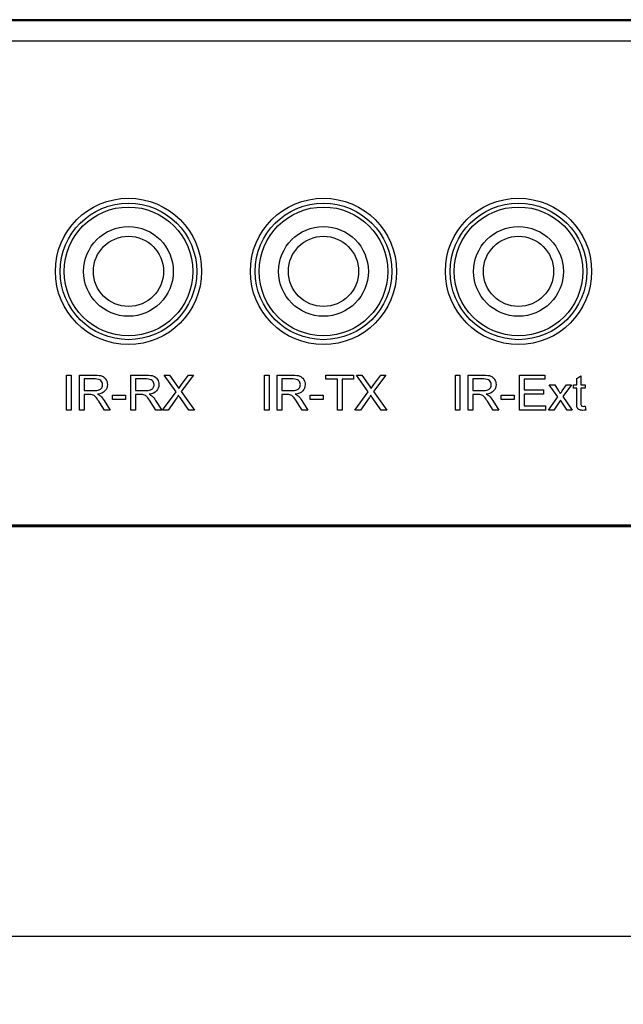
# Model space of a CAD drawing. Units: millimetres. Extents: x 3 to 584, y 10 to 410.
# Drawn here: x 135 to 166, y 56 to 107 of the extents above; entities that cross this region are included whole.
import ezdxf
from ezdxf.enums import TextEntityAlignment as Align

# ---------------------------------------------------------------- set-up
doc = ezdxf.new("R2010")
doc.units = ezdxf.units.MM
for name, color, linetype in [('02___PRT_ALL_AXES', 7, 'Continuous'), ('Default', 7, 'Continuous'), ('图层_4', 7, 'Continuous'), ('图层_5', 7, 'Continuous')]:
    doc.layers.add(name, color=color, linetype=linetype)
doc.styles.add('SEACAD_Solid_Edge_ISO', font='txt')
doc.styles.add('SEACAD_Solid_Edge_ISOI', font='seisoi.ttf')
doc.dimstyles.new('UNE', dxfattribs={"dimtxt": 7, "dimasz": 7, "dimexe": 3.5, "dimexo": 0, "dimgap": 1.75, "dimtad": 1, "dimtxsty": 'SEACAD_Solid_Edge_ISO', "dimblk1": '_SE_FILLED', "dimblk2": '_SE_FILLED', "dimsah": 1, "dimcen": 3.5, "dimadec": 0, "dimazin": 0, "dimtfac": 0.7, "dimtdec": 3, "dimtmove": 0, "dimatfit": 3, "dimfxl": 1, "dimarcsym": 0})

# ---------------------------------------------------------------- blocks, each defined once
blk = doc.blocks.new('Block_81')
at = {"layer": '图层_5', "color": 7, "linetype": 'Continuous'}
for points in [[(0, 0), (0, 0), (0, 1.789), (0, 1.789)], [(0, 1.789), (0, 1.789), (0.237, 1.789), (0.237, 1.789)], [(0.237, 1.789), (0.237, 1.789), (0.237, 0), (0.237, 0)], [(0.658, 0), (0.658, 0), (0.658, 1.789), (0.658, 1.789)], [(0.658, 1.789), (0.658, 1.789), (1.451, 1.789), (1.451, 1.789)], [(1.461, 1.592), (1.461, 1.592), (0.895, 1.592), (0.895, 1.592)], [(0.895, 1.592), (0.895, 1.592), (0.895, 1), (0.895, 1)], [(3.296, 0), (3.296, 0), (3.296, 1.789), (3.296, 1.789)], [(3.296, 1.789), (3.296, 1.789), (4.089, 1.789), (4.089, 1.789)], [(4.099, 1.592), (4.099, 1.592), (3.533, 1.592), (3.533, 1.592)], [(3.533, 1.592), (3.533, 1.592), (3.533, 1), (3.533, 1)], [(5.608, 0.932), (5.608, 0.932), (4.997, 1.789), (4.997, 1.789)], [(4.997, 1.789), (4.997, 1.789), (5.279, 1.789), (5.279, 1.789)], [(5.279, 1.789), (5.279, 1.789), (5.604, 1.33), (5.604, 1.33)], [(6.507, 1.789), (6.507, 1.789), (5.879, 0.946), (5.879, 0.946)], [(5.89, 1.315), (5.89, 1.315), (6.25, 1.789), (6.25, 1.789)], [(6.25, 1.789), (6.25, 1.789), (6.507, 1.789), (6.507, 1.789)], [(0.895, 1), (0.895, 1), (1.404, 1), (1.404, 1)], [(1.169, 0.794), (1.169, 0.794), (0.895, 0.794), (0.895, 0.794)], [(0.895, 0.794), (0.895, 0.794), (0.895, 0), (0.895, 0)], [(2.346, 0.537), (2.346, 0.537), (2.346, 0.758), (2.346, 0.758)], [(2.346, 0.758), (2.346, 0.758), (3.021, 0.758), (3.021, 0.758)], [(3.021, 0.537), (3.021, 0.537), (2.346, 0.537), (2.346, 0.537)], [(3.021, 0.758), (3.021, 0.758), (3.021, 0.537), (3.021, 0.537)], [(3.533, 1), (3.533, 1), (4.042, 1), (4.042, 1)], [(3.807, 0.794), (3.807, 0.794), (3.533, 0.794), (3.533, 0.794)], [(3.533, 0.794), (3.533, 0.794), (3.533, 0), (3.533, 0)], [(4.916, 0), (4.916, 0), (5.608, 0.932), (5.608, 0.932)], [(5.649, 0.624), (5.649, 0.624), (5.2, 0), (5.2, 0)], [(6.263, 0), (6.263, 0), (5.813, 0.638), (5.813, 0.638)], [(5.879, 0.946), (5.879, 0.946), (6.556, 0), (6.556, 0)], [(0.237, 0), (0.237, 0), (0, 0), (0, 0)], [(0.895, 0), (0.895, 0), (0.658, 0), (0.658, 0)], [(1.937, 0), (1.937, 0), (1.7, 0.372), (1.7, 0.372)], [(1.924, 0.487), (1.924, 0.487), (2.235, 0), (2.235, 0)], [(2.235, 0), (2.235, 0), (1.937, 0), (1.937, 0)], [(3.533, 0), (3.533, 0), (3.296, 0), (3.296, 0)], [(4.575, 0), (4.575, 0), (4.338, 0.372), (4.338, 0.372)], [(4.562, 0.487), (4.562, 0.487), (4.873, 0), (4.873, 0)], [(4.873, 0), (4.873, 0), (4.575, 0), (4.575, 0)], [(5.2, 0), (5.2, 0), (4.916, 0), (4.916, 0)], [(6.556, 0), (6.556, 0), (6.263, 0), (6.263, 0)]]:
    blk.add_open_spline(points, degree=3, dxfattribs=at)
for points, knots in [([(1.404, 1), (1.512, 1), (1.597, 1.011), (1.658, 1.033), (1.719, 1.056), (1.765, 1.091), (1.797, 1.14), (1.828, 1.19), (1.844, 1.243), (1.844, 1.301), (1.844, 1.386), (1.814, 1.455), (1.752, 1.51), (1.691, 1.564), (1.594, 1.592), (1.461, 1.592)], [0, 0, 0, 0, 0.2, 0.2, 0.2, 0.4, 0.4, 0.4, 0.6, 0.6, 0.6, 0.8, 0.8, 0.8, 1, 1, 1, 1]), ([(1.451, 1.789), (1.611, 1.789), (1.732, 1.774), (1.815, 1.741), (1.898, 1.709), (1.964, 1.652), (2.014, 1.571), (2.064, 1.49), (2.088, 1.399), (2.088, 1.301), (2.088, 1.174), (2.047, 1.067), (1.965, 0.98), (1.883, 0.893), (1.756, 0.838), (1.584, 0.814), (1.647, 0.784), (1.695, 0.754), (1.727, 0.725), (1.796, 0.661), (1.862, 0.582), (1.924, 0.487)], [0, 0, 0, 0, 0.142857, 0.142857, 0.142857, 0.285714, 0.285714, 0.285714, 0.428571, 0.428571, 0.428571, 0.571429, 0.571429, 0.571429, 0.714286, 0.714286, 0.714286, 0.857143, 0.857143, 0.857143, 1, 1, 1, 1]), ([(4.042, 1), (4.15, 1), (4.235, 1.011), (4.296, 1.033), (4.356, 1.056), (4.403, 1.091), (4.435, 1.14), (4.466, 1.19), (4.482, 1.243), (4.482, 1.301), (4.482, 1.386), (4.452, 1.455), (4.39, 1.51), (4.329, 1.564), (4.232, 1.592), (4.099, 1.592)], [0, 0, 0, 0, 0.2, 0.2, 0.2, 0.4, 0.4, 0.4, 0.6, 0.6, 0.6, 0.8, 0.8, 0.8, 1, 1, 1, 1]), ([(4.089, 1.789), (4.249, 1.789), (4.37, 1.774), (4.453, 1.741), (4.536, 1.709), (4.602, 1.652), (4.652, 1.571), (4.702, 1.49), (4.726, 1.399), (4.726, 1.301), (4.726, 1.174), (4.685, 1.067), (4.603, 0.98), (4.521, 0.893), (4.394, 0.838), (4.222, 0.814), (4.285, 0.784), (4.333, 0.754), (4.365, 0.725), (4.434, 0.661), (4.5, 0.582), (4.562, 0.487)], [0, 0, 0, 0, 0.142857, 0.142857, 0.142857, 0.285714, 0.285714, 0.285714, 0.428571, 0.428571, 0.428571, 0.571429, 0.571429, 0.571429, 0.714286, 0.714286, 0.714286, 0.857143, 0.857143, 0.857143, 1, 1, 1, 1]), ([(5.604, 1.33), (5.672, 1.235), (5.72, 1.162), (5.748, 1.111), (5.788, 1.176), (5.835, 1.244), (5.89, 1.315)], [0, 0, 0, 0, 0.5, 0.5, 0.5, 1, 1, 1, 1]), ([(1.7, 0.372), (1.631, 0.48), (1.574, 0.562), (1.529, 0.619), (1.485, 0.676), (1.445, 0.716), (1.409, 0.738), (1.374, 0.761), (1.338, 0.777), (1.301, 0.786), (1.274, 0.792), (1.23, 0.794), (1.169, 0.794)], [0, 0, 0, 0, 0.25, 0.25, 0.25, 0.5, 0.5, 0.5, 0.75, 0.75, 0.75, 1, 1, 1, 1]), ([(4.338, 0.372), (4.269, 0.48), (4.212, 0.562), (4.167, 0.619), (4.123, 0.676), (4.082, 0.716), (4.047, 0.738), (4.012, 0.761), (3.976, 0.777), (3.939, 0.786), (3.912, 0.792), (3.868, 0.794), (3.807, 0.794)], [0, 0, 0, 0, 0.25, 0.25, 0.25, 0.5, 0.5, 0.5, 0.75, 0.75, 0.75, 1, 1, 1, 1]), ([(5.813, 0.638), (5.788, 0.675), (5.762, 0.715), (5.735, 0.758), (5.695, 0.693), (5.666, 0.648), (5.649, 0.624)], [0, 0, 0, 0, 0.5, 0.5, 0.5, 1, 1, 1, 1])]:
    blk.add_open_spline(points, degree=3, knots=knots, dxfattribs=at)
blk = doc.blocks.new('Block_82')
at = {"layer": '图层_5', "color": 7, "linetype": 'Continuous'}
for points in [[(0, 0), (0, 0), (0, 1.789), (0, 1.789)], [(0, 1.789), (0, 1.789), (0.237, 1.789), (0.237, 1.789)], [(0.237, 1.789), (0.237, 1.789), (0.237, 0), (0.237, 0)], [(0.658, 0), (0.658, 0), (0.658, 1.789), (0.658, 1.789)], [(0.658, 1.789), (0.658, 1.789), (1.451, 1.789), (1.451, 1.789)], [(1.461, 1.592), (1.461, 1.592), (0.895, 1.592), (0.895, 1.592)], [(0.895, 1.592), (0.895, 1.592), (0.895, 1), (0.895, 1)], [(3.158, 1.578), (3.158, 1.578), (3.158, 1.789), (3.158, 1.789)], [(3.158, 1.789), (3.158, 1.789), (4.576, 1.789), (4.576, 1.789)], [(3.747, 1.578), (3.747, 1.578), (3.158, 1.578), (3.158, 1.578)], [(3.747, 0), (3.747, 0), (3.747, 1.578), (3.747, 1.578)], [(4.576, 1.578), (4.576, 1.578), (3.984, 1.578), (3.984, 1.578)], [(3.984, 1.578), (3.984, 1.578), (3.984, 0), (3.984, 0)], [(4.576, 1.789), (4.576, 1.789), (4.576, 1.578), (4.576, 1.578)], [(5.329, 0.932), (5.329, 0.932), (4.719, 1.789), (4.719, 1.789)], [(4.719, 1.789), (4.719, 1.789), (5.001, 1.789), (5.001, 1.789)], [(5.001, 1.789), (5.001, 1.789), (5.326, 1.33), (5.326, 1.33)], [(6.229, 1.789), (6.229, 1.789), (5.6, 0.946), (5.6, 0.946)], [(5.611, 1.315), (5.611, 1.315), (5.971, 1.789), (5.971, 1.789)], [(5.971, 1.789), (5.971, 1.789), (6.229, 1.789), (6.229, 1.789)], [(0.895, 1), (0.895, 1), (1.404, 1), (1.404, 1)], [(1.169, 0.794), (1.169, 0.794), (0.895, 0.794), (0.895, 0.794)], [(0.895, 0.794), (0.895, 0.794), (0.895, 0), (0.895, 0)], [(2.346, 0.537), (2.346, 0.537), (2.346, 0.758), (2.346, 0.758)], [(2.346, 0.758), (2.346, 0.758), (3.021, 0.758), (3.021, 0.758)], [(3.021, 0.537), (3.021, 0.537), (2.346, 0.537), (2.346, 0.537)], [(3.021, 0.758), (3.021, 0.758), (3.021, 0.537), (3.021, 0.537)], [(4.637, 0), (4.637, 0), (5.329, 0.932), (5.329, 0.932)], [(5.371, 0.624), (5.371, 0.624), (4.922, 0), (4.922, 0)], [(5.985, 0), (5.985, 0), (5.534, 0.638), (5.534, 0.638)], [(5.6, 0.946), (5.6, 0.946), (6.278, 0), (6.278, 0)], [(0.237, 0), (0.237, 0), (0, 0), (0, 0)], [(0.895, 0), (0.895, 0), (0.658, 0), (0.658, 0)], [(1.937, 0), (1.937, 0), (1.7, 0.372), (1.7, 0.372)], [(1.924, 0.487), (1.924, 0.487), (2.235, 0), (2.235, 0)], [(2.235, 0), (2.235, 0), (1.937, 0), (1.937, 0)], [(3.984, 0), (3.984, 0), (3.747, 0), (3.747, 0)], [(4.922, 0), (4.922, 0), (4.637, 0), (4.637, 0)], [(6.278, 0), (6.278, 0), (5.985, 0), (5.985, 0)]]:
    blk.add_open_spline(points, degree=3, dxfattribs=at)
for points, knots in [([(1.404, 1), (1.512, 1), (1.597, 1.011), (1.658, 1.033), (1.719, 1.056), (1.765, 1.091), (1.797, 1.14), (1.828, 1.19), (1.844, 1.243), (1.844, 1.301), (1.844, 1.386), (1.814, 1.455), (1.752, 1.51), (1.691, 1.564), (1.594, 1.592), (1.461, 1.592)], [0, 0, 0, 0, 0.2, 0.2, 0.2, 0.4, 0.4, 0.4, 0.6, 0.6, 0.6, 0.8, 0.8, 0.8, 1, 1, 1, 1]), ([(1.451, 1.789), (1.611, 1.789), (1.732, 1.774), (1.815, 1.741), (1.898, 1.709), (1.964, 1.652), (2.014, 1.571), (2.064, 1.49), (2.088, 1.399), (2.088, 1.301), (2.088, 1.174), (2.047, 1.067), (1.965, 0.98), (1.883, 0.893), (1.756, 0.838), (1.584, 0.814), (1.647, 0.784), (1.695, 0.754), (1.727, 0.725), (1.796, 0.661), (1.862, 0.582), (1.924, 0.487)], [0, 0, 0, 0, 0.142857, 0.142857, 0.142857, 0.285714, 0.285714, 0.285714, 0.428571, 0.428571, 0.428571, 0.571429, 0.571429, 0.571429, 0.714286, 0.714286, 0.714286, 0.857143, 0.857143, 0.857143, 1, 1, 1, 1]), ([(5.326, 1.33), (5.393, 1.235), (5.441, 1.162), (5.47, 1.111), (5.51, 1.176), (5.557, 1.244), (5.611, 1.315)], [0, 0, 0, 0, 0.5, 0.5, 0.5, 1, 1, 1, 1]), ([(1.7, 0.372), (1.631, 0.48), (1.574, 0.562), (1.529, 0.619), (1.485, 0.676), (1.445, 0.716), (1.409, 0.738), (1.374, 0.761), (1.338, 0.777), (1.301, 0.786), (1.274, 0.792), (1.23, 0.794), (1.169, 0.794)], [0, 0, 0, 0, 0.25, 0.25, 0.25, 0.5, 0.5, 0.5, 0.75, 0.75, 0.75, 1, 1, 1, 1]), ([(5.534, 0.638), (5.509, 0.675), (5.483, 0.715), (5.456, 0.758), (5.416, 0.693), (5.388, 0.648), (5.371, 0.624)], [0, 0, 0, 0, 0.5, 0.5, 0.5, 1, 1, 1, 1])]:
    blk.add_open_spline(points, degree=3, knots=knots, dxfattribs=at)
blk = doc.blocks.new('Block_83')
at = {"layer": '图层_5', "color": 7, "linetype": 'Continuous'}
for points in [[(0, 0.017), (0, 0.017), (0, 1.807), (0, 1.807)], [(0, 1.807), (0, 1.807), (0.237, 1.807), (0.237, 1.807)], [(0.237, 1.807), (0.237, 1.807), (0.237, 0.017), (0.237, 0.017)], [(0.658, 0.017), (0.658, 0.017), (0.658, 1.807), (0.658, 1.807)], [(0.658, 1.807), (0.658, 1.807), (1.451, 1.807), (1.451, 1.807)], [(1.461, 1.609), (1.461, 1.609), (0.895, 1.609), (0.895, 1.609)], [(0.895, 1.609), (0.895, 1.609), (0.895, 1.017), (0.895, 1.017)], [(3.297, 0.017), (3.297, 0.017), (3.297, 1.807), (3.297, 1.807)], [(3.297, 1.807), (3.297, 1.807), (4.591, 1.807), (4.591, 1.807)], [(4.591, 1.595), (4.591, 1.595), (3.534, 1.595), (3.534, 1.595)], [(3.534, 1.595), (3.534, 1.595), (3.534, 1.047), (3.534, 1.047)], [(4.591, 1.807), (4.591, 1.807), (4.591, 1.595), (4.591, 1.595)], [(6.222, 1.634), (6.222, 1.634), (6.44, 1.766), (6.44, 1.766)], [(6.222, 1.313), (6.222, 1.313), (6.222, 1.634), (6.222, 1.634)], [(6.44, 1.766), (6.44, 1.766), (6.44, 1.313), (6.44, 1.313)], [(0.895, 1.017), (0.895, 1.017), (1.404, 1.017), (1.404, 1.017)], [(3.534, 1.047), (3.534, 1.047), (4.524, 1.047), (4.524, 1.047)], [(4.524, 1.047), (4.524, 1.047), (4.524, 0.837), (4.524, 0.837)], [(5.259, 0.691), (5.259, 0.691), (4.82, 1.313), (4.82, 1.313)], [(4.82, 1.313), (4.82, 1.313), (5.095, 1.313), (5.095, 1.313)], [(5.095, 1.313), (5.095, 1.313), (5.294, 1.009), (5.294, 1.009)], [(5.483, 1.007), (5.483, 1.007), (5.702, 1.313), (5.702, 1.313)], [(5.964, 1.313), (5.964, 1.313), (5.516, 0.703), (5.516, 0.703)], [(5.702, 1.313), (5.702, 1.313), (5.964, 1.313), (5.964, 1.313)], [(6.061, 1.142), (6.061, 1.142), (6.061, 1.313), (6.061, 1.313)], [(6.061, 1.313), (6.061, 1.313), (6.222, 1.313), (6.222, 1.313)], [(6.222, 1.142), (6.222, 1.142), (6.061, 1.142), (6.061, 1.142)], [(6.222, 0.397), (6.222, 0.397), (6.222, 1.142), (6.222, 1.142)], [(6.44, 1.313), (6.44, 1.313), (6.661, 1.313), (6.661, 1.313)], [(6.661, 1.142), (6.661, 1.142), (6.44, 1.142), (6.44, 1.142)], [(6.44, 1.142), (6.44, 1.142), (6.44, 0.384), (6.44, 0.384)], [(6.661, 1.313), (6.661, 1.313), (6.661, 1.142), (6.661, 1.142)], [(1.169, 0.812), (1.169, 0.812), (0.895, 0.812), (0.895, 0.812)], [(0.895, 0.812), (0.895, 0.812), (0.895, 0.017), (0.895, 0.017)], [(2.346, 0.554), (2.346, 0.554), (2.346, 0.775), (2.346, 0.775)], [(2.346, 0.775), (2.346, 0.775), (3.021, 0.775), (3.021, 0.775)], [(3.021, 0.554), (3.021, 0.554), (2.346, 0.554), (2.346, 0.554)], [(3.021, 0.775), (3.021, 0.775), (3.021, 0.554), (3.021, 0.554)], [(4.524, 0.837), (4.524, 0.837), (3.534, 0.837), (3.534, 0.837)], [(3.534, 0.837), (3.534, 0.837), (3.534, 0.228), (3.534, 0.228)], [(4.785, 0.017), (4.785, 0.017), (5.259, 0.691), (5.259, 0.691)], [(5.392, 0.528), (5.392, 0.528), (5.051, 0.017), (5.051, 0.017)], [(5.462, 0.42), (5.462, 0.42), (5.392, 0.528), (5.392, 0.528)], [(5.516, 0.703), (5.516, 0.703), (5.998, 0.017), (5.998, 0.017)], [(0.237, 0.017), (0.237, 0.017), (0, 0.017), (0, 0.017)], [(0.895, 0.017), (0.895, 0.017), (0.658, 0.017), (0.658, 0.017)], [(1.937, 0.017), (1.937, 0.017), (1.7, 0.389), (1.7, 0.389)], [(1.924, 0.504), (1.924, 0.504), (2.235, 0.017), (2.235, 0.017)], [(2.235, 0.017), (2.235, 0.017), (1.937, 0.017), (1.937, 0.017)], [(4.632, 0.017), (4.632, 0.017), (3.297, 0.017), (3.297, 0.017)], [(3.534, 0.228), (3.534, 0.228), (4.632, 0.228), (4.632, 0.228)], [(4.632, 0.228), (4.632, 0.228), (4.632, 0.017), (4.632, 0.017)], [(5.051, 0.017), (5.051, 0.017), (4.785, 0.017), (4.785, 0.017)], [(5.729, 0.017), (5.729, 0.017), (5.462, 0.42), (5.462, 0.42)], [(5.998, 0.017), (5.998, 0.017), (5.729, 0.017), (5.729, 0.017)], [(6.661, 0.214), (6.661, 0.214), (6.693, 0.019), (6.693, 0.019)]]:
    blk.add_open_spline(points, degree=3, dxfattribs=at)
for points, knots in [([(1.404, 1.017), (1.512, 1.017), (1.597, 1.028), (1.658, 1.05), (1.719, 1.073), (1.765, 1.109), (1.797, 1.158), (1.828, 1.207), (1.844, 1.261), (1.844, 1.318), (1.844, 1.403), (1.814, 1.472), (1.752, 1.527), (1.691, 1.582), (1.594, 1.609), (1.461, 1.609)], [0, 0, 0, 0, 0.2, 0.2, 0.2, 0.4, 0.4, 0.4, 0.6, 0.6, 0.6, 0.8, 0.8, 0.8, 1, 1, 1, 1]), ([(1.451, 1.807), (1.611, 1.807), (1.732, 1.791), (1.815, 1.758), (1.898, 1.726), (1.964, 1.669), (2.014, 1.588), (2.064, 1.507), (2.088, 1.417), (2.088, 1.318), (2.088, 1.191), (2.047, 1.085), (1.965, 0.997), (1.883, 0.91), (1.756, 0.855), (1.584, 0.831), (1.647, 0.801), (1.695, 0.772), (1.727, 0.742), (1.796, 0.679), (1.862, 0.599), (1.924, 0.504)], [0, 0, 0, 0, 0.142857, 0.142857, 0.142857, 0.285714, 0.285714, 0.285714, 0.428571, 0.428571, 0.428571, 0.571429, 0.571429, 0.571429, 0.714286, 0.714286, 0.714286, 0.857143, 0.857143, 0.857143, 1, 1, 1, 1]), ([(5.294, 1.009), (5.331, 0.952), (5.362, 0.903), (5.384, 0.864), (5.42, 0.918), (5.453, 0.965), (5.483, 1.007)], [0, 0, 0, 0, 0.5, 0.5, 0.5, 1, 1, 1, 1]), ([(1.7, 0.389), (1.631, 0.497), (1.574, 0.579), (1.529, 0.636), (1.485, 0.693), (1.445, 0.733), (1.409, 0.756), (1.374, 0.779), (1.338, 0.794), (1.301, 0.803), (1.274, 0.809), (1.23, 0.812), (1.169, 0.812)], [0, 0, 0, 0, 0.25, 0.25, 0.25, 0.5, 0.5, 0.5, 0.75, 0.75, 0.75, 1, 1, 1, 1]), ([(6.693, 0.019), (6.631, 0.007), (6.576, 0), (6.527, 0), (6.447, 0), (6.385, 0.012), (6.341, 0.038), (6.297, 0.063), (6.266, 0.096), (6.249, 0.137), (6.231, 0.178), (6.222, 0.265), (6.222, 0.397)], [0, 0, 0, 0, 0.25, 0.25, 0.25, 0.5, 0.5, 0.5, 0.75, 0.75, 0.75, 1, 1, 1, 1]), ([(6.44, 0.384), (6.44, 0.322), (6.444, 0.281), (6.452, 0.264), (6.46, 0.246), (6.472, 0.232), (6.49, 0.221), (6.507, 0.21), (6.532, 0.205), (6.565, 0.205), (6.589, 0.205), (6.621, 0.208), (6.661, 0.214)], [0, 0, 0, 0, 0.25, 0.25, 0.25, 0.5, 0.5, 0.5, 0.75, 0.75, 0.75, 1, 1, 1, 1])]:
    blk.add_open_spline(points, degree=3, knots=knots, dxfattribs=at)
blk = doc.blocks.new('DMBLK16')
at = {"layer": 'Default', "linetype": 'Continuous'}
for points in [[(108.732, 58.797), (108.732, 61.13), (101.732, 59.964)], [(264.732, 58.797), (271.732, 59.964), (264.732, 61.13)]]:
    blk.add_hatch(color=7, dxfattribs=at).paths.add_polyline_path(points)
at = {"layer": 'Default', "color": 7, "linetype": 'Continuous'}
for p, q in [((101.732, 80.927), (101.732, 56.464)), ((271.732, 80.927), (271.732, 56.464)), ((101.732, 59.964), (271.732, 59.964))]:
    blk.add_line(p, q, dxfattribs=at)
at = {"layer": 'Default', "color": 7, "linetype": 'Continuous', "style": 'SEACAD_Solid_Edge_ISOI'}
blk.add_text('170', height=7, dxfattribs=at).set_placement((180.766, 68.714), align=Align.TOP_LEFT)
blk = doc.blocks.new('_SE_FILLED')
at = {"color": 0}
blk.add_line((0, 0), (-1, 0), dxfattribs=at)
blk.add_solid([(0, 0), (-1, -0.1665), (-1, 0.1665), (0, 0)], dxfattribs=at)

msp = doc.modelspace()

# ---------------------------------------------------------------- linework, layer by layer
at = {"layer": '02___PRT_ALL_AXES', "color": 7, "linetype": 'Continuous'}
for p, q in [((270.732, 106.927), (102.732, 106.927)), ((271.732, 105.827), (101.732, 105.827)), ((138.282, 96.527), (138.272, 96.527)), ((143.192, 96.527), (143.181, 96.527)), ((148.282, 96.527), (148.272, 96.527)), ((153.192, 96.527), (153.181, 96.527)), ((158.282, 96.527), (158.272, 96.527)), ((163.192, 96.527), (163.181, 96.527)), ((271.732, 80.927), (101.732, 80.927))]:
    msp.add_line(p, q, dxfattribs=at)
for points in [[(144.482, 94.027), (144.482, 96.098), (142.803, 97.777), (140.732, 97.777), (138.661, 97.777), (136.982, 96.098), (136.982, 94.027), (136.982, 91.956), (138.661, 90.277), (140.732, 90.277), (142.803, 90.277), (144.482, 91.956), (144.482, 94.027), (144.482, 94.027), (144.482, 94.027), (144.482, 94.027)], [(144.232, 94.027), (144.232, 95.96), (142.665, 97.527), (140.732, 97.527), (138.799, 97.527), (137.232, 95.96), (137.232, 94.027), (137.232, 92.094), (138.799, 90.527), (140.732, 90.527), (142.665, 90.527), (144.232, 92.094), (144.232, 94.027), (144.232, 94.027), (144.232, 94.027), (144.232, 94.027)], [(154.482, 94.027), (154.482, 96.098), (152.803, 97.777), (150.732, 97.777), (148.661, 97.777), (146.982, 96.098), (146.982, 94.027), (146.982, 91.956), (148.661, 90.277), (150.732, 90.277), (152.803, 90.277), (154.482, 91.956), (154.482, 94.027), (154.482, 94.027), (154.482, 94.027), (154.482, 94.027)], [(154.232, 94.027), (154.232, 95.96), (152.665, 97.527), (150.732, 97.527), (148.799, 97.527), (147.232, 95.96), (147.232, 94.027), (147.232, 92.094), (148.799, 90.527), (150.732, 90.527), (152.665, 90.527), (154.232, 92.094), (154.232, 94.027), (154.232, 94.027), (154.232, 94.027), (154.232, 94.027)], [(164.482, 94.027), (164.482, 96.098), (162.803, 97.777), (160.732, 97.777), (158.661, 97.777), (156.982, 96.098), (156.982, 94.027), (156.982, 91.956), (158.661, 90.277), (160.732, 90.277), (162.803, 90.277), (164.482, 91.956), (164.482, 94.027), (164.482, 94.027), (164.482, 94.027), (164.482, 94.027)], [(164.232, 94.027), (164.232, 95.96), (162.665, 97.527), (160.732, 97.527), (158.799, 97.527), (157.232, 95.96), (157.232, 94.027), (157.232, 92.094), (158.799, 90.527), (160.732, 90.527), (162.665, 90.527), (164.232, 92.094), (164.232, 94.027), (164.232, 94.027), (164.232, 94.027), (164.232, 94.027)], [(144.032, 94.027), (144.032, 95.849), (142.554, 97.327), (140.732, 97.327), (138.909, 97.327), (137.432, 95.849), (137.432, 94.027), (137.432, 92.205), (138.909, 90.727), (140.732, 90.727), (142.554, 90.727), (144.032, 92.205), (144.032, 94.027), (144.032, 94.027), (144.032, 94.027), (144.032, 94.027)], [(154.032, 94.027), (154.032, 95.849), (152.554, 97.327), (150.732, 97.327), (148.909, 97.327), (147.432, 95.849), (147.432, 94.027), (147.432, 92.205), (148.909, 90.727), (150.732, 90.727), (152.554, 90.727), (154.032, 92.205), (154.032, 94.027), (154.032, 94.027), (154.032, 94.027), (154.032, 94.027)], [(164.032, 94.027), (164.032, 95.849), (162.554, 97.327), (160.732, 97.327), (158.909, 97.327), (157.432, 95.849), (157.432, 94.027), (157.432, 92.205), (158.909, 90.727), (160.732, 90.727), (162.554, 90.727), (164.032, 92.205), (164.032, 94.027), (164.032, 94.027), (164.032, 94.027), (164.032, 94.027)], [(143.032, 94.027), (143.032, 95.297), (142.002, 96.327), (140.732, 96.327), (139.462, 96.327), (138.432, 95.297), (138.432, 94.027), (138.432, 92.757), (139.462, 91.727), (140.732, 91.727), (142.002, 91.727), (143.032, 92.757), (143.032, 94.027), (143.032, 94.027), (143.032, 94.027), (143.032, 94.027)], [(153.032, 94.027), (153.032, 95.297), (152.002, 96.327), (150.732, 96.327), (149.462, 96.327), (148.432, 95.297), (148.432, 94.027), (148.432, 92.757), (149.462, 91.727), (150.732, 91.727), (152.002, 91.727), (153.032, 92.757), (153.032, 94.027), (153.032, 94.027), (153.032, 94.027), (153.032, 94.027)], [(163.032, 94.027), (163.032, 95.297), (162.002, 96.327), (160.732, 96.327), (159.462, 96.327), (158.432, 95.297), (158.432, 94.027), (158.432, 92.757), (159.462, 91.727), (160.732, 91.727), (162.002, 91.727), (163.032, 92.757), (163.032, 94.027), (163.032, 94.027), (163.032, 94.027), (163.032, 94.027)], [(142.532, 94.027), (142.532, 95.021), (141.726, 95.827), (140.732, 95.827), (139.738, 95.827), (138.932, 95.021), (138.932, 94.027), (138.932, 93.033), (139.738, 92.227), (140.732, 92.227), (141.726, 92.227), (142.532, 93.033), (142.532, 94.027), (142.532, 94.027), (142.532, 94.027), (142.532, 94.027)], [(152.532, 94.027), (152.532, 95.021), (151.726, 95.827), (150.732, 95.827), (149.738, 95.827), (148.932, 95.021), (148.932, 94.027), (148.932, 93.033), (149.738, 92.227), (150.732, 92.227), (151.726, 92.227), (152.532, 93.033), (152.532, 94.027), (152.532, 94.027), (152.532, 94.027), (152.532, 94.027)], [(162.532, 94.027), (162.532, 95.021), (161.726, 95.827), (160.732, 95.827), (159.738, 95.827), (158.932, 95.021), (158.932, 94.027), (158.932, 93.033), (159.738, 92.227), (160.732, 92.227), (161.726, 92.227), (162.532, 93.033), (162.532, 94.027), (162.532, 94.027), (162.532, 94.027), (162.532, 94.027)]]:
    msp.add_open_spline(points, degree=3, knots=[0, 0, 0, 0, 0.2, 0.2, 0.2, 0.4, 0.4, 0.4, 0.6, 0.6, 0.6, 0.8, 0.8, 0.8, 1, 1, 1, 1], dxfattribs=at)
at = {"layer": '图层_4', "color": 7, "linetype": 'Continuous'}
msp.add_open_spline([(271.732, 106.031), (271.73, 106.084), (271.726, 106.136), (271.717, 106.189), (271.706, 106.241), (271.692, 106.292), (271.674, 106.343), (271.653, 106.392), (271.629, 106.441), (271.601, 106.488), (271.57, 106.534), (271.536, 106.578), (271.499, 106.62), (271.459, 106.66), (271.417, 106.698), (271.373, 106.732), (271.327, 106.762), (271.28, 106.79), (271.231, 106.814), (271.182, 106.835), (271.131, 106.853), (271.08, 106.868), (271.028, 106.879), (270.975, 106.887), (270.923, 106.892), (270.87, 106.893), (267.811, 106.893), (259.325, 106.893), (246.444, 106.893), (230.204, 106.893), (211.637, 106.893), (191.777, 106.893), (171.66, 106.893), (152.317, 106.893), (134.784, 106.893), (120.095, 106.893), (109.282, 106.893), (103.38, 106.893), (102.568, 106.893), (102.515, 106.89), (102.462, 106.883), (102.41, 106.874), (102.358, 106.861), (102.307, 106.845), (102.257, 106.825), (102.208, 106.802), (102.16, 106.777), (102.114, 106.747), (102.069, 106.715), (102.026, 106.679), (101.984, 106.641), (101.946, 106.599), (101.91, 106.556), (101.878, 106.511), (101.849, 106.465), (101.823, 106.417), (101.8, 106.368), (101.781, 106.318), (101.764, 106.267), (101.752, 106.215), (101.742, 106.163), (101.735, 106.11), (101.732, 106.057), (101.732, 105.914), (101.732, 105.037), (101.732, 103.43), (101.732, 101.247), (101.732, 98.642), (101.732, 95.768), (101.732, 92.779), (101.732, 89.828), (101.732, 87.069), (101.732, 84.656), (101.732, 82.742), (101.732, 81.481), (101.732, 81.026), (104.822, 81.026), (113.395, 81.026), (126.408, 81.026), (142.815, 81.026), (161.572, 81.026), (181.635, 81.026), (201.958, 81.026), (221.499, 81.026), (239.212, 81.026), (254.052, 81.026), (264.976, 81.026), (270.938, 81.026), (271.732, 81.143), (271.732, 82.02), (271.732, 83.627), (271.732, 85.809), (271.732, 88.415), (271.732, 91.289), (271.732, 94.278), (271.732, 97.229), (271.732, 99.988), (271.732, 102.401), (271.732, 104.315), (271.732, 105.576), (271.732, 106.031)], degree=1, knots=[0, 0, 0.000135, 0.000271, 0.000407, 0.000543, 0.000679, 0.000817, 0.000954, 0.001093, 0.001233, 0.001373, 0.001516, 0.00166, 0.001806, 0.00195, 0.002092, 0.002233, 0.002373, 0.002512, 0.00265, 0.002787, 0.002923, 0.003059, 0.003195, 0.00333, 0.003466, 0.011291, 0.033001, 0.065953, 0.107502, 0.155001, 0.205807, 0.257274, 0.306757, 0.351611, 0.389192, 0.416854, 0.431952, 0.434031, 0.434167, 0.434302, 0.434438, 0.434575, 0.434711, 0.434849, 0.434987, 0.435126, 0.435266, 0.435408, 0.435551, 0.435697, 0.435842, 0.435985, 0.436126, 0.436267, 0.436406, 0.436544, 0.436681, 0.436818, 0.436955, 0.437091, 0.437226, 0.437362, 0.437728, 0.439972, 0.444082, 0.449666, 0.456331, 0.463684, 0.471332, 0.478881, 0.485939, 0.492113, 0.497009, 0.500235, 0.501398, 0.509303, 0.531236, 0.564526, 0.6065, 0.654486, 0.705813, 0.757807, 0.807798, 0.853112, 0.891078, 0.919023, 0.934276, 0.93633, 0.938574, 0.942684, 0.948268, 0.954933, 0.962286, 0.969934, 0.977483, 0.984541, 0.990715, 0.995611, 0.998837, 1, 1], dxfattribs=at)
for points in [[(270.87, 106.893), (270.87, 106.893), (102.594, 106.893), (102.594, 106.893)], [(101.732, 81.026), (101.732, 81.026), (271.732, 81.026), (271.732, 81.026)]]:
    msp.add_open_spline(points, degree=3, dxfattribs=at)

# ---------------------------------------------------------------- block references
at = {"layer": '图层_5', "color": 7}
for name, p in [('Block_81', (137.563, 86.921)), ('Block_82', (147.702, 86.921)), ('Block_83', (157.493, 86.904))]:
    msp.add_blockref(name, p, dxfattribs=at)

# ---------------------------------------------------------------- dimensions: what is measured, and where the dimension line sits
at = {"layer": 'Default', "color": 7, "linetype": 'Continuous'}
dim = msp.add_linear_dim(base=(101.732, 59.964), p1=(101.732, 80.927), p2=(271.732, 80.927), angle=0, text='\\A1;<>', dimstyle='UNE', dxfattribs=at)
dim.commit()
dim.dimension.update_dxf_attribs({"geometry": 'DMBLK16', "text_midpoint": (186.732, 59.964), "dimtype": 161})

doc.saveas('drawing.dxf')
